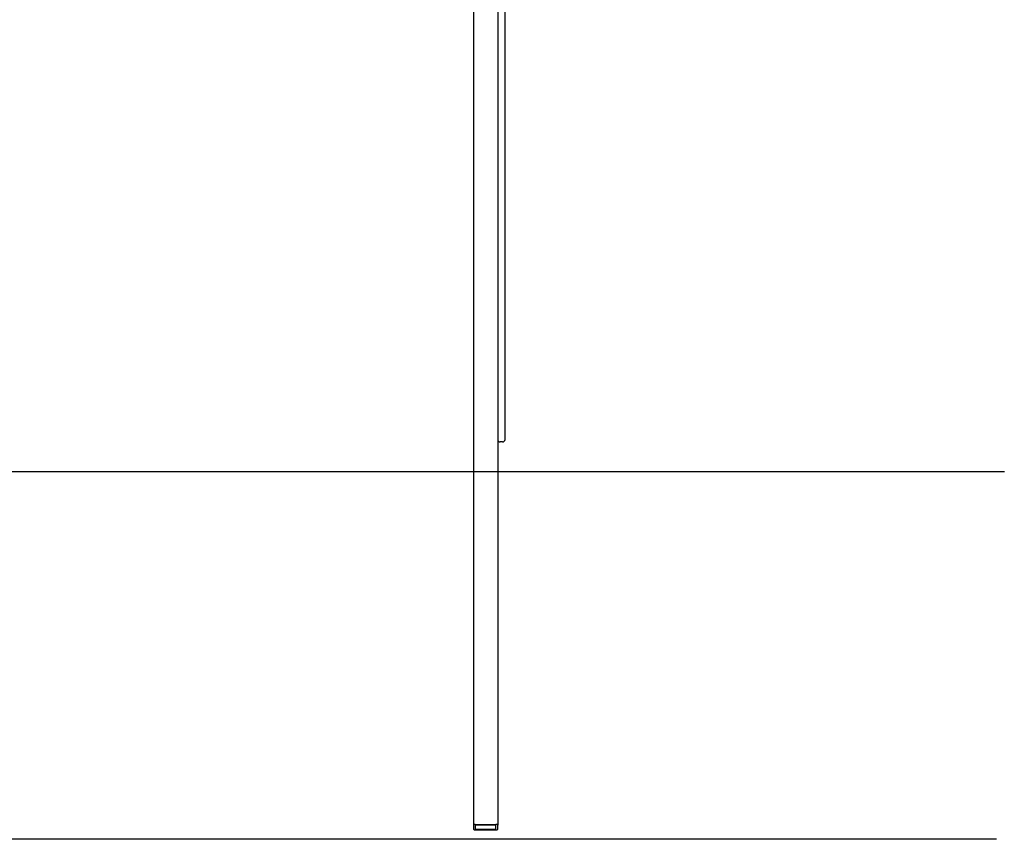
# Model space of a CAD drawing. Extents: x -160 to 8813, y 23 to 3132.
# Drawn here: x 6726 to 8343, y 85 to 1431 of the extents above; entities that cross this region are included whole.
import ezdxf

# ---------------------------------------------------------------- set-up
doc = ezdxf.new("R2010")
doc.units = 0
doc.layers.add('LAYER01', color=7, linetype='Continuous')

msp = doc.modelspace()

# ---------------------------------------------------------------- linework, layer by layer
at = {"color": 0, "linetype": 'Continuous'}
for p, q in [((7511, 1639.8), (7511, 821.9)), ((7523, 821.9), (7523, 1634.4)), ((7471, 1624.6), (7471, 108.4)), ((7511, 821.9), (7511, 820)), ((7511, 820), (7511, 751.3)), ((7523, 820), (7523, 821.9)), ((7523, 751.3), (7523, 820)), ((7511, 751.3), (7511, 741.8)), ((7523, 741.8), (7523, 751.3)), ((7511, 741.8), (7511, 108.4)), ((7519, 737.8), (7515, 737.8)), ((7471, 108.4), (7471, 101.4)), ((7508, 109), (7474, 109)), ((7508, 108.4), (7474, 108.4)), ((7474, 108.4), (7474, 101.4)), ((7474, 101.4), (7508, 101.4)), ((7474, 100.7), (7508, 100.7)), ((7508, 101.4), (7508, 108.4)), ((7511, 101.4), (7511, 108.4))]:
    msp.add_line(p, q, dxfattribs=at)
for centre, radius, start, end in [((7515, 741.8), 4, 180, 270), ((7519, 741.8), 4, 270, 0), ((7473.3, 105), 4.14, 80.0138, 123.4775), ((7473.3, 104.8), 4.14, 236.5225, 279.9862), ((7508.8, 105), 4.14, 56.5225, 99.9862), ((7508.8, 104.8), 4.14, 260.0138, 303.4775)]:
    msp.add_arc(centre, radius, start, end, dxfattribs=at)
at = {"layer": 'LAYER01', "color": 0, "linetype": 'Continuous'}
msp.add_line((1325.8, 689.2), (8343.4, 689.2), dxfattribs=at)
at = {"layer": 'LAYER01', "color": 0}
msp.add_line((8330.7, 85), (1325.8, 85), dxfattribs=at)

doc.saveas('drawing.dxf')
